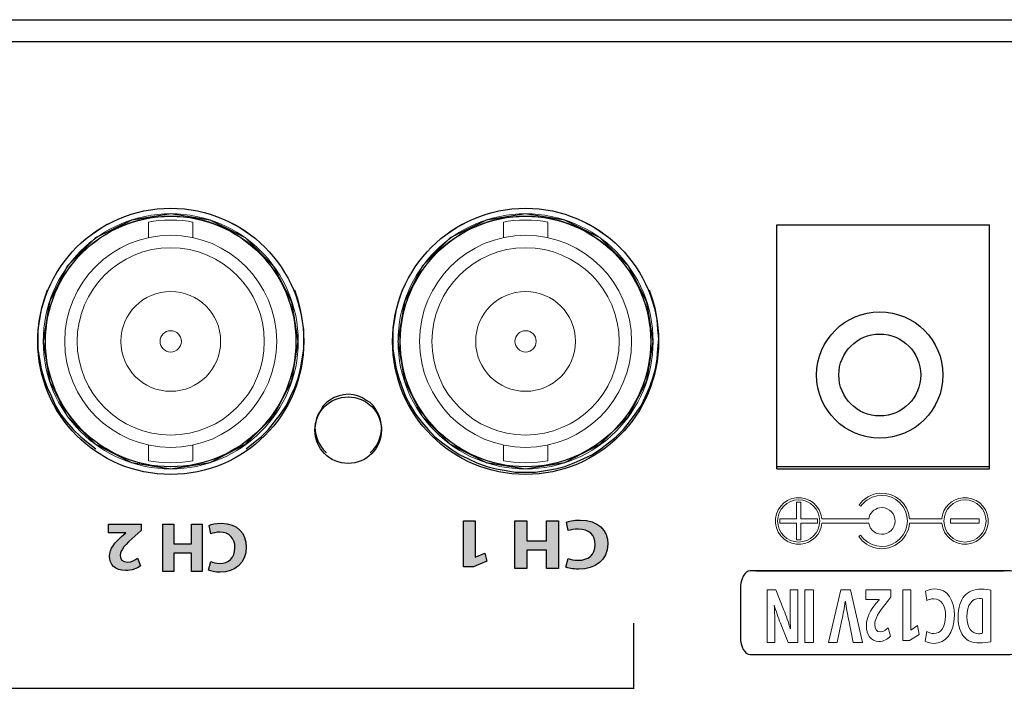
# Model space of a CAD drawing. Units: inches. Extents: x 2313 to 2695, y 178 to 856.
# Drawn here: x 2510 to 2554, y 826 to 856 of the extents above; entities that cross this region are included whole.
import ezdxf

# ---------------------------------------------------------------- set-up
doc = ezdxf.new("R2010")
doc.units = ezdxf.units.IN
doc.header["$MEASUREMENT"] = 0
doc.layers.add('레이어 1', color=7, linetype='Continuous')

# ---------------------------------------------------------------- blocks, each defined once
blk = doc.blocks.new('block 467')
at = {"layer": '레이어 1', "lineweight": 0}
for points in [[(171.848, 206.009), (171.843, 206.009), (171.537, 205.8), (171.475, 206.202), (171.9, 206.485), (172.211, 206.485), (172.211, 204.193), (171.848, 204.193), (171.848, 206.009)], [(176.617, 206.569), (176.617, 204.193), (176.239, 204.193), (176.239, 206.569), (176.617, 206.569)]]:
    blk.add_lwpolyline(points, dxfattribs=at)
for points, knots in [([(168.24, 206.537), (168.378, 206.569), (168.559, 206.587), (168.749, 206.587), (169.065, 206.587), (169.27, 206.506), (169.431, 206.333), (169.604, 206.149), (169.713, 205.857), (169.713, 205.437), (169.713, 204.983), (169.596, 204.668), (169.436, 204.475), (169.261, 204.267), (168.994, 204.168), (168.668, 204.168), (168.472, 204.168), (168.334, 204.185), (168.24, 204.203), (168.24, 204.203), (168.24, 206.537), (168.24, 206.537)], [0, 0, 0, 0, 1, 1, 1, 2, 2, 2, 3, 3, 3, 4, 4, 4, 5, 5, 5, 6, 6, 6, 7, 7, 7, 7]), ([(171.182, 204.26), (171.113, 204.21), (170.957, 204.154), (170.754, 204.154), (170.179, 204.154), (169.882, 204.668), (169.882, 205.346), (169.882, 206.157), (170.287, 206.608), (170.792, 206.608), (170.987, 206.608), (171.135, 206.552), (171.202, 206.502), (171.202, 206.502), (171.125, 206.075), (171.125, 206.075), (171.048, 206.121), (170.942, 206.164), (170.809, 206.164), (170.51, 206.164), (170.278, 205.906), (170.278, 205.377), (170.278, 204.901), (170.475, 204.602), (170.811, 204.602), (170.925, 204.602), (171.051, 204.637), (171.125, 204.679), (171.125, 204.679), (171.182, 204.26), (171.182, 204.26)], [0, 0, 0, 0, 1, 1, 1, 2, 2, 2, 3, 3, 3, 4, 4, 4, 5, 5, 5, 6, 6, 6, 7, 7, 7, 8, 8, 8, 9, 9, 9, 10, 10, 10, 10]), ([(172.739, 204.193), (172.739, 204.193), (172.739, 204.517), (172.739, 204.517), (172.739, 204.517), (172.947, 204.785), (172.947, 204.785), (173.298, 205.233), (173.468, 205.49), (173.473, 205.758), (173.473, 205.945), (173.394, 206.093), (173.209, 206.093), (173.071, 206.093), (172.949, 205.994), (172.865, 205.902), (172.865, 205.902), (172.759, 206.287), (172.759, 206.287), (172.88, 206.418), (173.068, 206.523), (173.285, 206.523), (173.649, 206.523), (173.849, 206.22), (173.849, 205.804), (173.849, 205.419), (173.654, 205.113), (173.421, 204.817), (173.421, 204.817), (173.273, 204.641), (173.273, 204.641), (173.273, 204.641), (173.273, 204.633), (173.273, 204.633), (173.273, 204.633), (173.878, 204.633), (173.878, 204.633), (173.878, 204.633), (173.878, 204.193), (173.878, 204.193), (173.878, 204.193), (172.739, 204.193), (172.739, 204.193)], [0, 0, 0, 0, 1, 1, 1, 2, 2, 2, 3, 3, 3, 4, 4, 4, 5, 5, 5, 6, 6, 6, 7, 7, 7, 8, 8, 8, 9, 9, 9, 10, 10, 10, 11, 11, 11, 12, 12, 12, 13, 13, 13, 14, 14, 14, 14]), ([(174.562, 204.193), (174.562, 204.193), (174.028, 206.569), (174.028, 206.569), (174.028, 206.569), (174.441, 206.569), (174.441, 206.569), (174.441, 206.569), (174.644, 205.564), (174.644, 205.564), (174.7, 205.282), (174.752, 205.011), (174.792, 204.715), (174.792, 204.715), (174.799, 204.715), (174.799, 204.715), (174.841, 205), (174.893, 205.282), (174.95, 205.554), (174.95, 205.554), (175.162, 206.569), (175.162, 206.569), (175.162, 206.569), (175.563, 206.569), (175.563, 206.569), (175.563, 206.569), (175.002, 204.193), (175.002, 204.193), (175.002, 204.193), (174.562, 204.193), (174.562, 204.193)], [0, 0, 0, 0, 1, 1, 1, 2, 2, 2, 3, 3, 3, 4, 4, 4, 5, 5, 5, 6, 6, 6, 7, 7, 7, 8, 8, 8, 9, 9, 9, 10, 10, 10, 10]), ([(176.942, 204.193), (176.942, 204.193), (176.942, 206.569), (176.942, 206.569), (176.942, 206.569), (177.382, 206.569), (177.382, 206.569), (177.382, 206.569), (177.728, 205.698), (177.728, 205.698), (177.827, 205.448), (177.926, 205.152), (178, 204.884), (178, 204.884), (178.007, 204.884), (178.007, 204.884), (177.982, 205.198), (177.975, 205.518), (177.975, 205.878), (177.975, 205.878), (177.975, 206.569), (177.975, 206.569), (177.975, 206.569), (178.321, 206.569), (178.321, 206.569), (178.321, 206.569), (178.321, 204.193), (178.321, 204.193), (178.321, 204.193), (177.926, 204.193), (177.926, 204.193), (177.926, 204.193), (177.57, 205.109), (177.57, 205.109), (177.471, 205.363), (177.362, 205.67), (177.281, 205.949), (177.281, 205.949), (177.273, 205.945), (177.273, 205.945), (177.283, 205.631), (177.288, 205.296), (177.288, 204.908), (177.288, 204.908), (177.288, 204.193), (177.288, 204.193), (177.288, 204.193), (176.942, 204.193), (176.942, 204.193)], [0, 0, 0, 0, 1, 1, 1, 2, 2, 2, 3, 3, 3, 4, 4, 4, 5, 5, 5, 6, 6, 6, 7, 7, 7, 8, 8, 8, 9, 9, 9, 10, 10, 10, 11, 11, 11, 12, 12, 12, 13, 13, 13, 14, 14, 14, 15, 15, 15, 16, 16, 16, 16]), ([(168.618, 204.598), (168.65, 204.587), (168.702, 204.587), (168.749, 204.587), (169.09, 204.584), (169.312, 204.852), (169.312, 205.419), (169.315, 205.913), (169.112, 206.174), (168.789, 206.174), (168.705, 206.174), (168.65, 206.164), (168.618, 206.153), (168.618, 206.153), (168.618, 204.598), (168.618, 204.598)], [0, 0, 0, 0, 1, 1, 1, 2, 2, 2, 3, 3, 3, 4, 4, 4, 5, 5, 5, 5])]:
    blk.add_open_spline(points, degree=3, knots=knots, dxfattribs=at)
blk = doc.blocks.new('block 469')
at = {"layer": '레이어 1', "color": 7, "lineweight": 5, "true_color": 0xffffff}
blk.add_open_spline([(169.401, 202.04), (169.401, 202.04), (169.401, 202.04), (169.401, 202.04), (169.926, 202.04), (170.351, 201.614), (170.351, 201.09), (170.351, 200.565), (169.926, 200.14), (169.401, 200.14), (168.876, 200.14), (168.451, 200.565), (168.451, 201.09), (168.451, 201.614), (168.876, 202.04), (169.401, 202.04), (169.401, 202.04), (169.401, 202.04), (169.401, 202.04)], degree=3, knots=[0, 0, 0, 0, 1, 1, 1, 2, 2, 2, 3, 3, 3, 4, 4, 4, 5, 5, 5, 6, 6, 6, 6], dxfattribs=at)
blk = doc.blocks.new('block 470')
at = {"layer": '레이어 1', "color": 7, "lineweight": 5, "true_color": 0xffffff}
blk.add_lwpolyline([(174.192, 201.784), (174.108, 201.728)], dxfattribs=at)
blk = doc.blocks.new('block 471')
at = {"layer": '레이어 1', "color": 7, "lineweight": 5, "true_color": 0xffffff}
blk.add_open_spline([(174.108, 201.728), (173.756, 202.257), (173.042, 202.399), (172.513, 202.046), (171.985, 201.694), (171.842, 200.979), (172.195, 200.451), (172.548, 199.922), (173.262, 199.78), (173.791, 200.133), (173.889, 200.192), (174.032, 200.332), (174.093, 200.429)], degree=3, knots=[0, 0, 0, 0, 1, 1, 1, 2, 2, 2, 3, 3, 3, 4, 4, 4, 4], dxfattribs=at)
blk = doc.blocks.new('block 472')
at = {"layer": '레이어 1', "color": 7, "lineweight": 5, "true_color": 0xffffff}
blk.add_lwpolyline([(174.175, 200.371), (174.093, 200.429)], dxfattribs=at)
blk = doc.blocks.new('block 473')
at = {"layer": '레이어 1', "color": 7, "lineweight": 5, "true_color": 0xffffff}
blk.add_open_spline([(171.906, 200.989), (171.961, 200.301), (172.564, 199.788), (173.252, 199.843), (173.584, 199.851), (174, 200.089), (174.175, 200.371)], degree=3, knots=[0, 0, 0, 0, 1, 1, 1, 2, 2, 2, 2], dxfattribs=at)
blk = doc.blocks.new('block 474')
at = {"layer": '레이어 1', "color": 7, "lineweight": 9, "true_color": 0xffffff}
blk.add_lwpolyline([(170.446, 200.989), (171.906, 200.989)], dxfattribs=at)
blk = doc.blocks.new('block 475')
at = {"layer": '레이어 1', "color": 7, "lineweight": 5, "true_color": 0xffffff}
blk.add_open_spline([(170.446, 201.19), (170.391, 201.767), (169.878, 202.19), (169.301, 202.135), (168.724, 202.08), (168.3, 201.567), (168.356, 200.989), (168.411, 200.412), (168.923, 199.989), (169.501, 200.044), (169.99, 200.08), (170.41, 200.501), (170.446, 200.989)], degree=3, knots=[0, 0, 0, 0, 1, 1, 1, 2, 2, 2, 3, 3, 3, 4, 4, 4, 4], dxfattribs=at)
blk = doc.blocks.new('block 476')
at = {"layer": '레이어 1', "color": 7, "lineweight": 9, "true_color": 0xffffff}
blk.add_lwpolyline([(170.446, 201.19), (171.906, 201.19)], dxfattribs=at)
blk = doc.blocks.new('block 477')
at = {"layer": '레이어 1', "color": 7, "lineweight": 5, "true_color": 0xffffff}
blk.add_open_spline([(174.192, 201.784), (173.808, 202.358), (173.032, 202.513), (172.457, 202.129), (172.162, 201.955), (171.914, 201.533), (171.906, 201.19)], degree=3, knots=[0, 0, 0, 0, 1, 1, 1, 2, 2, 2, 2], dxfattribs=at)
blk = doc.blocks.new('block 478')
at = {"layer": '레이어 1', "color": 7, "lineweight": 5, "true_color": 0xffffff}
blk.add_lwpolyline([(168.762, 200.989), (168.762, 201.19)], dxfattribs=at)
blk = doc.blocks.new('block 479')
at = {"layer": '레이어 1', "color": 7, "lineweight": 9, "true_color": 0xffffff}
blk.add_lwpolyline([(168.762, 201.19), (170.06, 201.19)], dxfattribs=at)
blk = doc.blocks.new('block 480')
at = {"layer": '레이어 1', "color": 7, "lineweight": 5, "true_color": 0xffffff}
blk.add_lwpolyline([(170.06, 200.989), (170.06, 201.19)], dxfattribs=at)
blk = doc.blocks.new('block 481')
at = {"layer": '레이어 1', "color": 7, "lineweight": 9, "true_color": 0xffffff}
blk.add_lwpolyline([(168.762, 200.989), (170.06, 200.989)], dxfattribs=at)
blk = doc.blocks.new('block 482')
at = {"layer": '레이어 1', "color": 7, "lineweight": 5, "true_color": 0xffffff}
blk.add_open_spline([(176.902, 202.04), (176.902, 202.04), (176.902, 202.04), (176.902, 202.04), (177.427, 202.04), (177.852, 201.614), (177.852, 201.09), (177.852, 200.565), (177.427, 200.14), (176.902, 200.14), (176.378, 200.14), (175.952, 200.565), (175.952, 201.09), (175.952, 201.614), (176.378, 202.04), (176.902, 202.04), (176.902, 202.04), (176.902, 202.04), (176.902, 202.04)], degree=3, knots=[0, 0, 0, 0, 1, 1, 1, 2, 2, 2, 3, 3, 3, 4, 4, 4, 5, 5, 5, 6, 6, 6, 6], dxfattribs=at)
blk = doc.blocks.new('block 483')
at = {"layer": '레이어 1', "color": 7, "lineweight": 9, "true_color": 0xffffff}
blk.add_lwpolyline([(173.743, 201.19), (175.857, 201.19)], dxfattribs=at)
blk = doc.blocks.new('block 484')
at = {"layer": '레이어 1', "color": 7, "lineweight": 5, "true_color": 0xffffff}
blk.add_open_spline([(175.857, 200.989), (175.912, 200.412), (176.425, 199.989), (177.002, 200.044), (177.58, 200.1), (178.003, 200.612), (177.948, 201.19), (177.892, 201.767), (177.38, 202.19), (176.802, 202.135), (176.313, 202.099), (175.893, 201.678), (175.857, 201.19)], degree=3, knots=[0, 0, 0, 0, 1, 1, 1, 2, 2, 2, 3, 3, 3, 4, 4, 4, 4], dxfattribs=at)
blk = doc.blocks.new('block 485')
at = {"layer": '레이어 1', "color": 7, "lineweight": 9, "true_color": 0xffffff}
blk.add_lwpolyline([(173.743, 200.989), (175.857, 200.989)], dxfattribs=at)
blk = doc.blocks.new('block 486')
at = {"layer": '레이어 1', "color": 7, "lineweight": 5, "true_color": 0xffffff}
blk.add_open_spline([(173.743, 201.19), (173.688, 201.517), (173.379, 201.737), (173.051, 201.681), (172.725, 201.626), (172.505, 201.316), (172.56, 200.989), (172.615, 200.663), (172.925, 200.443), (173.252, 200.498), (173.493, 200.53), (173.711, 200.748), (173.743, 200.989)], degree=3, knots=[0, 0, 0, 0, 1, 1, 1, 2, 2, 2, 3, 3, 3, 4, 4, 4, 4], dxfattribs=at)
blk = doc.blocks.new('block 487')
at = {"layer": '레이어 1', "color": 7, "lineweight": 9, "true_color": 0xffffff}
blk.add_lwpolyline([(177.002, 200.989), (177.002, 200.239)], dxfattribs=at)
blk = doc.blocks.new('block 488')
at = {"layer": '레이어 1', "color": 7, "lineweight": 5, "true_color": 0xffffff}
blk.add_lwpolyline([(177.002, 200.239), (176.802, 200.239)], dxfattribs=at)
blk = doc.blocks.new('block 489')
at = {"layer": '레이어 1', "color": 7, "lineweight": 9, "true_color": 0xffffff}
blk.add_lwpolyline([(176.802, 200.989), (176.802, 200.239)], dxfattribs=at)
blk = doc.blocks.new('block 490')
at = {"layer": '레이어 1', "color": 7, "lineweight": 9, "true_color": 0xffffff}
blk.add_lwpolyline([(176.052, 200.989), (176.802, 200.989)], dxfattribs=at)
blk = doc.blocks.new('block 491')
at = {"layer": '레이어 1', "color": 7, "lineweight": 5, "true_color": 0xffffff}
blk.add_lwpolyline([(176.052, 200.989), (176.052, 201.19)], dxfattribs=at)
blk = doc.blocks.new('block 492')
at = {"layer": '레이어 1', "color": 7, "lineweight": 9, "true_color": 0xffffff}
blk.add_lwpolyline([(176.052, 201.19), (176.802, 201.19)], dxfattribs=at)
blk = doc.blocks.new('block 493')
at = {"layer": '레이어 1', "color": 7, "lineweight": 9, "true_color": 0xffffff}
blk.add_lwpolyline([(176.802, 201.94), (176.802, 201.19)], dxfattribs=at)
blk = doc.blocks.new('block 494')
at = {"layer": '레이어 1', "color": 7, "lineweight": 5, "true_color": 0xffffff}
blk.add_lwpolyline([(177.002, 201.94), (176.802, 201.94)], dxfattribs=at)
blk = doc.blocks.new('block 495')
at = {"layer": '레이어 1', "color": 7, "lineweight": 9, "true_color": 0xffffff}
blk.add_lwpolyline([(177.002, 201.94), (177.002, 201.19)], dxfattribs=at)
blk = doc.blocks.new('block 496')
at = {"layer": '레이어 1', "color": 7, "lineweight": 9, "true_color": 0xffffff}
blk.add_lwpolyline([(177.002, 201.19), (177.753, 201.19)], dxfattribs=at)
blk = doc.blocks.new('block 497')
at = {"layer": '레이어 1', "color": 7, "lineweight": 5, "true_color": 0xffffff}
blk.add_lwpolyline([(177.753, 200.989), (177.753, 201.19)], dxfattribs=at)
blk = doc.blocks.new('block 498')
at = {"layer": '레이어 1', "color": 7, "lineweight": 9, "true_color": 0xffffff}
blk.add_lwpolyline([(177.002, 200.989), (177.753, 200.989)], dxfattribs=at)
blk = doc.blocks.new('block 57986')
at = {"layer": '레이어 1', "color": 7, "lineweight": 5, "true_color": 0xffffff}
blk.add_open_spline([(197.412, 431.021), (197.412, 434.141), (194.883, 436.671), (191.762, 436.671), (188.641, 436.671), (186.112, 434.141), (186.112, 431.021), (186.112, 427.9), (188.641, 425.37), (191.762, 425.37), (194.883, 425.37), (197.412, 427.9), (197.412, 431.021), (197.412, 431.021), (197.412, 431.021), (197.412, 431.021), (197.412, 431.021), (197.412, 431.021), (197.412, 431.021)], degree=3, knots=[0, 0, 0, 0, 1, 1, 1, 2, 2, 2, 3, 3, 3, 4, 4, 4, 5, 5, 5, 6, 6, 6, 6], dxfattribs=at)
blk = doc.blocks.new('block 57989')
at = {"layer": '레이어 1', "color": 7, "lineweight": 5, "true_color": 0xffffff}
blk.add_open_spline([(197.412, 431.021), (197.412, 434.141), (194.883, 436.671), (191.762, 436.671), (188.641, 436.671), (186.112, 434.141), (186.112, 431.021), (186.112, 427.9), (188.641, 425.37), (191.762, 425.37), (194.883, 425.37), (197.412, 427.9), (197.412, 431.021), (197.412, 431.021), (197.412, 431.021), (197.412, 431.021), (197.412, 431.021), (197.412, 431.021), (197.412, 431.021)], degree=3, knots=[0, 0, 0, 0, 1, 1, 1, 2, 2, 2, 3, 3, 3, 4, 4, 4, 5, 5, 5, 6, 6, 6, 6], dxfattribs=at)
blk = doc.blocks.new('block 57990')
at = {"layer": '레이어 1', "color": 7, "lineweight": 5, "true_color": 0xffffff}
blk.add_open_spline([(197.762, 431.021), (197.762, 434.334), (195.076, 437.021), (191.762, 437.021), (188.448, 437.021), (185.762, 434.334), (185.762, 431.021), (185.762, 427.707), (188.448, 425.02), (191.762, 425.02), (195.076, 425.02), (197.762, 427.707), (197.762, 431.021), (197.762, 431.021), (197.762, 431.021), (197.762, 431.021), (197.762, 431.021), (197.762, 431.021), (197.762, 431.021)], degree=3, knots=[0, 0, 0, 0, 1, 1, 1, 2, 2, 2, 3, 3, 3, 4, 4, 4, 5, 5, 5, 6, 6, 6, 6], dxfattribs=at)
blk = doc.blocks.new('block 57991')
at = {"layer": '레이어 1', "color": 7, "lineweight": 5, "true_color": 0xffffff}
blk.add_lwpolyline([(190.762, 426.346), (190.762, 425.643)], dxfattribs=at)
blk = doc.blocks.new('block 57992')
at = {"layer": '레이어 1', "color": 7, "lineweight": 5, "true_color": 0xffffff}
blk.add_lwpolyline([(192.762, 425.643), (192.762, 426.346)], dxfattribs=at)
blk = doc.blocks.new('block 57993')
at = {"layer": '레이어 1', "color": 7, "lineweight": 5, "true_color": 0xffffff}
blk.add_lwpolyline([(192.762, 435.695), (192.762, 436.399)], dxfattribs=at)
blk = doc.blocks.new('block 57994')
at = {"layer": '레이어 1', "color": 7, "lineweight": 5, "true_color": 0xffffff}
blk.add_lwpolyline([(190.762, 436.399), (190.762, 435.695)], dxfattribs=at)
blk = doc.blocks.new('block 57995')
at = {"layer": '레이어 1', "color": 7, "lineweight": 5, "true_color": 0xffffff}
blk.add_open_spline([(186.982, 431.021), (186.982, 431.021), (186.982, 431.021), (186.982, 431.021), (186.982, 433.661), (189.122, 435.801), (191.762, 435.801), (194.402, 435.801), (196.542, 433.661), (196.542, 431.021), (196.542, 428.381), (194.402, 426.241), (191.762, 426.241), (189.122, 426.241), (186.982, 428.381), (186.982, 431.021), (186.982, 431.021), (186.982, 431.021), (186.982, 431.021)], degree=3, knots=[0, 0, 0, 0, 1, 1, 1, 2, 2, 2, 3, 3, 3, 4, 4, 4, 5, 5, 5, 6, 6, 6, 6], dxfattribs=at)
blk = doc.blocks.new('block 57996')
at = {"layer": '레이어 1', "color": 7, "lineweight": 5, "true_color": 0xffffff}
blk.add_open_spline([(187.542, 431.021), (187.542, 431.021), (187.542, 431.021), (187.542, 431.021), (187.542, 433.351), (189.431, 435.241), (191.762, 435.241), (194.093, 435.241), (195.982, 433.351), (195.982, 431.021), (195.982, 428.69), (194.093, 426.8), (191.762, 426.8), (189.431, 426.8), (187.542, 428.69), (187.542, 431.021), (187.542, 431.021), (187.542, 431.021), (187.542, 431.021)], degree=3, knots=[0, 0, 0, 0, 1, 1, 1, 2, 2, 2, 3, 3, 3, 4, 4, 4, 5, 5, 5, 6, 6, 6, 6], dxfattribs=at)
blk = doc.blocks.new('block 57997')
at = {"layer": '레이어 1', "color": 7, "lineweight": 5, "true_color": 0xffffff}
blk.add_open_spline([(190.762, 425.643), (191.289, 425.52), (192.236, 425.52), (192.762, 425.643)], degree=3, dxfattribs=at)
blk = doc.blocks.new('block 57998')
at = {"layer": '레이어 1', "color": 7, "lineweight": 5, "true_color": 0xffffff}
blk.add_open_spline([(192.762, 436.399), (192.236, 436.521), (191.289, 436.521), (190.762, 436.399)], degree=3, dxfattribs=at)
blk = doc.blocks.new('block 57999')
at = {"layer": '레이어 1', "color": 7, "lineweight": 5, "true_color": 0xffffff}
blk.add_open_spline([(189.512, 431.021), (189.512, 431.021), (189.512, 431.021), (189.512, 431.021), (189.512, 432.263), (190.519, 433.271), (191.762, 433.271), (193.005, 433.271), (194.012, 432.263), (194.012, 431.021), (194.012, 429.778), (193.005, 428.771), (191.762, 428.771), (190.519, 428.771), (189.512, 429.778), (189.512, 431.021), (189.512, 431.021), (189.512, 431.021), (189.512, 431.021)], degree=3, knots=[0, 0, 0, 0, 1, 1, 1, 2, 2, 2, 3, 3, 3, 4, 4, 4, 5, 5, 5, 6, 6, 6, 6], dxfattribs=at)
blk = doc.blocks.new('block 58000')
at = {"layer": '레이어 1', "color": 7, "lineweight": 5, "true_color": 0xffffff}
blk.add_open_spline([(191.282, 431.021), (191.282, 431.021), (191.282, 431.021), (191.282, 431.021), (191.282, 431.286), (191.497, 431.501), (191.762, 431.501), (192.027, 431.501), (192.242, 431.286), (192.242, 431.021), (192.242, 430.756), (192.027, 430.541), (191.762, 430.541), (191.497, 430.541), (191.282, 430.756), (191.282, 431.021), (191.282, 431.021), (191.282, 431.021), (191.282, 431.021)], degree=3, knots=[0, 0, 0, 0, 1, 1, 1, 2, 2, 2, 3, 3, 3, 4, 4, 4, 5, 5, 5, 6, 6, 6, 6], dxfattribs=at)
blk = doc.blocks.new('block 58001')
at = {"layer": '레이어 1', "color": 7, "lineweight": 5, "true_color": 0xffffff}
blk.add_open_spline([(197.512, 431.021), (197.512, 434.196), (194.938, 436.771), (191.762, 436.771), (188.586, 436.771), (186.012, 434.196), (186.012, 431.021), (186.012, 427.845), (188.586, 425.27), (191.762, 425.27), (194.938, 425.27), (197.512, 427.845), (197.512, 431.021), (197.512, 431.021), (197.512, 431.021), (197.512, 431.021), (197.512, 431.021), (197.512, 431.021), (197.512, 431.021)], degree=3, knots=[0, 0, 0, 0, 1, 1, 1, 2, 2, 2, 3, 3, 3, 4, 4, 4, 5, 5, 5, 6, 6, 6, 6], dxfattribs=at)
blk = doc.blocks.new('block 58002')
at = {"layer": '레이어 1', "color": 7, "lineweight": 5, "true_color": 0xffffff}
blk.add_open_spline([(197.762, 431.021), (197.762, 434.334), (195.076, 437.021), (191.762, 437.021), (188.448, 437.021), (185.762, 434.334), (185.762, 431.021), (185.762, 427.707), (188.448, 425.02), (191.762, 425.02), (195.076, 425.02), (197.762, 427.707), (197.762, 431.021), (197.762, 431.021), (197.762, 431.021), (197.762, 431.021), (197.762, 431.021), (197.762, 431.021), (197.762, 431.021)], degree=3, knots=[0, 0, 0, 0, 1, 1, 1, 2, 2, 2, 3, 3, 3, 4, 4, 4, 5, 5, 5, 6, 6, 6, 6], dxfattribs=at)

msp = doc.modelspace()

# ---------------------------------------------------------------- hatches: boundary and pattern name
h = msp.add_hatch(color=256)
h.dxf.hatch_style = 2
h.paths.add_polyline_path([(2530.5418, 831.79862), (2530.54886, 831.79862), (2530.98932, 831.98603), (2531.0782, 831.62395), (2530.46704, 831.37005), (2530.01952, 831.37005), (2530.01952, 833.43435), (2530.5418, 833.43435)])
h = msp.add_hatch(color=256)
h.dxf.hatch_style = 2
h.paths.add_polyline_path([(2533.76572, 831.29357), (2533.76572, 832.11626), (2532.87396, 832.11626), (2532.87396, 831.29357), (2532.33394, 831.29357), (2532.33394, 833.43435), (2532.87396, 833.43435), (2532.87396, 832.53863), (2533.76572, 832.53863), (2533.76572, 833.43435), (2534.30936, 833.43435), (2534.30936, 831.29357)])
h = msp.add_hatch(color=256)
h.dxf.hatch_style = 2
edge = h.paths.add_edge_path()
edge.add_spline(control_points=[(2534.66334, 833.37372), (2534.76291, 833.4185), (2534.98666, 833.46915), (2535.27812, 833.46915), (2536.10581, 833.46915), (2536.53214, 833.00544), (2536.53214, 832.39565), (2536.53214, 831.66495), (2535.94957, 831.25843), (2535.22472, 831.25843), (2534.94412, 831.25843), (2534.73087, 831.30942), (2534.63492, 831.35386), (2534.63492, 831.35386), (2534.74516, 831.73799), (2534.74516, 831.73799), (2534.85523, 831.69699), (2535.00802, 831.65875), (2535.19992, 831.65875), (2535.62969, 831.65875), (2535.96369, 831.8906), (2535.96369, 832.36706), (2535.96369, 832.79563), (2535.67947, 833.06573), (2535.1963, 833.06573), (2535.03283, 833.06573), (2534.85162, 833.03403), (2534.74516, 832.99614), (2534.74516, 832.99614), (2534.66334, 833.37372), (2534.66334, 833.37372)], knot_values=[0, 0, 0, 0, 1, 1, 1, 2, 2, 2, 3, 3, 3, 4, 4, 4, 5, 5, 5, 6, 6, 6, 7, 7, 7, 8, 8, 8, 9, 9, 9, 10, 10, 10, 10], degree=3, periodic=0)
h = msp.add_hatch(color=256)
h.dxf.hatch_style = 2
edge = h.paths.add_edge_path()
edge.add_spline(control_points=[(2515.48448, 833.29241), (2515.48448, 833.29241), (2515.48448, 833.00027), (2515.48448, 833.00027), (2515.48448, 833.00027), (2515.21766, 832.75911), (2515.21766, 832.75911), (2514.7667, 832.35604), (2514.54759, 832.12384), (2514.54122, 831.88268), (2514.54122, 831.71456), (2514.64285, 831.58089), (2514.88107, 831.58089), (2515.05884, 831.58089), (2515.21439, 831.66977), (2515.32239, 831.75245), (2515.32239, 831.75245), (2515.45899, 831.40588), (2515.45899, 831.40588), (2515.30344, 831.28874), (2515.06194, 831.19366), (2514.78254, 831.19366), (2514.31573, 831.19366), (2514.05839, 831.46651), (2514.05839, 831.84134), (2514.05839, 832.18723), (2514.30936, 832.46352), (2514.60788, 832.73086), (2514.60788, 832.73086), (2514.79839, 832.88934), (2514.79839, 832.88934), (2514.79839, 832.88934), (2514.79839, 832.89554), (2514.79839, 832.89554), (2514.79839, 832.89554), (2514.02032, 832.89554), (2514.02032, 832.89554), (2514.02032, 832.89554), (2514.02032, 833.29241), (2514.02032, 833.29241), (2514.02032, 833.29241), (2515.48448, 833.29241), (2515.48448, 833.29241)], knot_values=[0, 0, 0, 0, 1, 1, 1, 2, 2, 2, 3, 3, 3, 4, 4, 4, 5, 5, 5, 6, 6, 6, 7, 7, 7, 8, 8, 8, 9, 9, 9, 10, 10, 10, 11, 11, 11, 12, 12, 12, 13, 13, 13, 14, 14, 14, 14], degree=3, periodic=0)
h = msp.add_hatch(color=256)
h.dxf.hatch_style = 2
h.paths.add_polyline_path([(2517.75119, 831.15232), (2517.75119, 831.97432), (2516.95399, 831.97432), (2516.95399, 831.15232), (2516.47133, 831.15232), (2516.47133, 833.29241), (2516.95399, 833.29241), (2516.95399, 832.39738), (2517.75119, 832.39738), (2517.75119, 833.29241), (2518.23712, 833.29241), (2518.23712, 831.15232)])
h = msp.add_hatch(color=256)
h.dxf.hatch_style = 2
edge = h.paths.add_edge_path()
edge.add_spline(control_points=[(2518.55424, 833.23247), (2518.64312, 833.27657), (2518.84311, 833.32755), (2519.10356, 833.32755), (2519.84357, 833.32755), (2520.22477, 832.86384), (2520.22477, 832.25406), (2520.22477, 831.5237), (2519.70387, 831.11718), (2519.05602, 831.11718), (2518.80504, 831.11718), (2518.61453, 831.16817), (2518.52874, 831.21226), (2518.52874, 831.21226), (2518.62727, 831.59674), (2518.62727, 831.59674), (2518.72563, 831.5554), (2518.86223, 831.5175), (2519.0338, 831.5175), (2519.4181, 831.5175), (2519.71661, 831.74901), (2519.71661, 832.22581), (2519.71661, 832.65438), (2519.46254, 832.92448), (2519.03052, 832.92448), (2518.88445, 832.92448), (2518.72253, 832.89209), (2518.62727, 832.8542), (2518.62727, 832.8542), (2518.55424, 833.23247), (2518.55424, 833.23247)], knot_values=[0, 0, 0, 0, 1, 1, 1, 2, 2, 2, 3, 3, 3, 4, 4, 4, 5, 5, 5, 6, 6, 6, 7, 7, 7, 8, 8, 8, 9, 9, 9, 10, 10, 10, 10], degree=3, periodic=0)

# ---------------------------------------------------------------- linework, layer by layer
for p, q in [((2315.42193, 856.02617), (2659.42193, 856.02617)), ((2659.42193, 855.02617), (2315.42193, 855.02617)), ((2544.14679, 846.77617), (2553.747, 846.77617)), ((2544.14679, 835.77617), (2544.14679, 846.77617)), ((2553.747, 835.77617), (2553.747, 846.77617)), ((2511.25029, 843.84061), (2511.0987, 843.38655)), ((2522.56175, 843.38655), (2522.41016, 843.84061)), ((2527.25277, 843.84061), (2527.10118, 843.38655)), ((2538.56423, 843.38655), (2538.41264, 843.84061)), ((2511.0987, 843.38655), (2510.98484, 842.97038)), ((2522.67492, 842.97038), (2522.56175, 843.38655)), ((2527.10118, 843.38655), (2526.98732, 842.97038)), ((2538.6774, 842.97038), (2538.56423, 843.38655)), ((2510.98484, 842.97038), (2510.90939, 842.51632)), ((2522.75106, 842.51632), (2522.67492, 842.97038)), ((2526.98732, 842.97038), (2526.91187, 842.51632)), ((2538.75353, 842.51632), (2538.6774, 842.97038)), ((2510.90939, 842.51632), (2510.83326, 842.06157)), ((2522.8265, 842.06157), (2522.75106, 842.51632)), ((2526.91187, 842.51632), (2526.83642, 842.06157)), ((2538.79126, 842.06157), (2538.75353, 842.51632)), ((2510.83326, 842.06157), (2510.83326, 841.64609)), ((2522.8265, 841.64609), (2522.8265, 842.06157)), ((2526.83642, 842.06157), (2526.83642, 841.64609)), ((2538.82898, 841.64609), (2538.79126, 842.06157)), ((2510.83326, 841.64609), (2510.83326, 841.19237)), ((2510.83326, 841.64609), (2510.83326, 841.64609)), ((2522.8265, 841.19237), (2522.8265, 841.64609)), ((2526.83642, 841.64609), (2526.83642, 841.19237)), ((2526.83642, 841.64609), (2526.83642, 841.64609)), ((2538.79126, 841.19237), (2538.82898, 841.64609)), ((2510.83326, 841.19237), (2510.90939, 840.73761)), ((2522.75106, 840.73761), (2522.8265, 841.19237)), ((2526.83642, 841.19237), (2526.91187, 840.73761)), ((2538.75353, 840.73761), (2538.79126, 841.19237)), ((2510.90939, 840.73761), (2510.98484, 840.28355)), ((2522.67492, 840.28355), (2522.75106, 840.73761)), ((2526.91187, 840.73761), (2526.98732, 840.28355)), ((2538.6774, 840.28355), (2538.75353, 840.73761)), ((2510.98484, 840.28355), (2511.0987, 839.86738)), ((2522.56175, 839.86738), (2522.67492, 840.28355)), ((2526.98732, 840.28355), (2527.10118, 839.86738)), ((2538.56423, 839.86738), (2538.6774, 840.28355)), ((2511.0987, 839.86738), (2511.25029, 839.45018)), ((2522.41016, 839.45018), (2522.56175, 839.86738)), ((2527.10118, 839.86738), (2527.25277, 839.45018)), ((2538.41264, 839.45018), (2538.56423, 839.86738)), ((2511.25029, 839.45018), (2511.43959, 839.0347)), ((2522.22086, 839.0347), (2522.41016, 839.45018)), ((2524.83155, 839.14805), (2524.60452, 839.11015)), ((2525.05841, 839.11015), (2524.83155, 839.14805)), ((2527.25277, 839.45018), (2527.40435, 839.0347)), ((2538.22333, 839.0347), (2538.41264, 839.45018)), ((2511.43959, 839.0347), (2511.62804, 838.61785)), ((2522.03172, 838.61785), (2522.22086, 839.0347)), ((2523.84815, 838.77012), (2523.69656, 838.61785)), ((2523.99904, 838.88312), (2523.84815, 838.77012)), ((2524.18818, 838.99646), (2523.99904, 838.88312)), ((2524.41521, 839.0726), (2524.18818, 838.99646)), ((2524.60452, 839.11015), (2524.41521, 839.0726)), ((2525.24772, 839.0726), (2525.05841, 839.11015)), ((2525.43616, 838.99646), (2525.24772, 839.0726)), ((2525.62547, 838.88312), (2525.43616, 838.99646)), ((2525.81478, 838.77012), (2525.62547, 838.88312)), ((2525.96637, 838.61785), (2525.81478, 838.77012)), ((2527.40435, 839.0347), (2527.63052, 838.61785)), ((2538.03403, 838.61785), (2538.22333, 839.0347)), ((2511.62804, 838.61785), (2511.8549, 838.23923)), ((2521.76696, 838.23923), (2522.03172, 838.61785)), ((2523.5827, 838.42837), (2523.4697, 838.23923)), ((2523.69656, 838.61785), (2523.5827, 838.42837)), ((2526.07936, 838.42837), (2525.96637, 838.61785)), ((2526.19323, 838.23923), (2526.07936, 838.42837)), ((2527.63052, 838.61785), (2527.85824, 838.23923)), ((2537.76944, 838.23923), (2538.03403, 838.61785)), ((2511.8549, 838.23923), (2512.11966, 837.8992)), ((2512.11966, 837.8992), (2512.42282, 837.55917)), ((2521.23676, 837.55917), (2521.50238, 837.8992)), ((2521.50238, 837.8992), (2521.76696, 838.23923)), ((2523.35584, 837.82375), (2523.31812, 837.63461)), ((2523.39426, 838.05078), (2523.35584, 837.82375)), ((2523.4697, 838.23923), (2523.39426, 838.05078)), ((2526.26867, 838.05078), (2526.19323, 838.23923)), ((2526.30726, 837.82375), (2526.26867, 838.05078)), ((2526.34395, 837.63461), (2526.30726, 837.82375)), ((2527.85824, 838.23923), (2528.123, 837.8992)), ((2528.123, 837.8992), (2528.4253, 837.55917)), ((2537.2401, 837.55917), (2537.50486, 837.8992)), ((2537.50486, 837.8992), (2537.76944, 838.23923)), ((2512.42282, 837.55917), (2512.76286, 837.21741)), ((2520.89673, 837.21741), (2521.23676, 837.55917)), ((2523.31812, 837.63461), (2523.35584, 837.40689)), ((2523.31812, 837.63461), (2523.31812, 837.63461)), ((2523.35584, 837.40689), (2523.39426, 837.21741)), ((2526.26867, 837.21741), (2526.30726, 837.40689)), ((2526.30726, 837.40689), (2526.34395, 837.63461)), ((2528.4253, 837.55917), (2528.72761, 837.21741)), ((2536.90007, 837.21741), (2537.2401, 837.55917)), ((2512.76286, 837.21741), (2513.10375, 836.95283)), ((2513.10375, 836.95283), (2513.44464, 836.68825)), ((2520.21598, 836.68825), (2520.5567, 836.95283)), ((2520.5567, 836.95283), (2520.89673, 837.21741)), ((2523.39426, 837.21741), (2523.4697, 836.99142)), ((2523.4697, 836.99142), (2523.5827, 836.80193)), ((2526.07936, 836.80193), (2526.19323, 836.99142)), ((2526.19323, 836.99142), (2526.26867, 837.21741)), ((2528.72761, 837.21741), (2529.0685, 836.95283)), ((2529.0685, 836.95283), (2529.44626, 836.68825)), ((2536.21829, 836.68825), (2536.55918, 836.95283)), ((2536.55918, 836.95283), (2536.90007, 837.21741)), ((2523.5827, 836.80193), (2523.69656, 836.65035)), ((2523.69656, 836.65035), (2523.84815, 836.49877)), ((2525.81478, 836.49877), (2525.96637, 836.65035)), ((2525.96637, 836.65035), (2526.07936, 836.80193)), ((2529.44626, 836.68825), (2529.8247, 836.42366)), ((2535.83984, 836.42366), (2536.21829, 836.68825)), ((2529.8247, 836.42366), (2530.24104, 836.23418)), ((2530.24104, 836.23418), (2530.61949, 836.04505)), ((2530.61949, 836.04505), (2531.07355, 835.89346)), ((2534.59186, 835.89346), (2535.0082, 836.04505)), ((2535.0082, 836.04505), (2535.42436, 836.23418)), ((2535.42436, 836.23418), (2535.83984, 836.42366)), ((2531.07355, 835.89346), (2531.48972, 835.78012)), ((2531.48972, 835.78012), (2531.94361, 835.70398)), ((2531.94361, 835.70398), (2532.35995, 835.62785)), ((2532.35995, 835.62785), (2532.81384, 835.62785)), ((2532.81384, 835.62785), (2533.26773, 835.62785)), ((2533.26773, 835.62785), (2533.7218, 835.70398)), ((2533.7218, 835.70398), (2534.17569, 835.78012)), ((2534.17569, 835.78012), (2534.59186, 835.89346)), ((2544.14679, 835.77617), (2553.747, 835.77617)), ((2544.16303, 835.89346), (2553.7342, 835.89346)), ((2530.01952, 831.37005), (2530.01952, 833.43435)), ((2530.01952, 833.43435), (2530.5418, 833.43435)), ((2530.5418, 833.43435), (2530.5418, 831.79862)), ((2532.33394, 831.29357), (2532.33394, 833.43435)), ((2532.33394, 833.43435), (2532.87396, 833.43435)), ((2532.87396, 833.43435), (2532.87396, 832.53863)), ((2533.76572, 832.53863), (2533.76572, 833.43435)), ((2533.76572, 833.43435), (2534.30936, 833.43435)), ((2534.30936, 833.43435), (2534.30936, 831.29357)), ((2516.47133, 831.15232), (2516.47133, 833.29241)), ((2516.47133, 833.29241), (2516.95399, 833.29241)), ((2516.95399, 833.29241), (2516.95399, 832.39738)), ((2517.75119, 832.39738), (2517.75119, 833.29241)), ((2517.75119, 833.29241), (2518.23712, 833.29241)), ((2518.23712, 833.29241), (2518.23712, 831.15232)), ((2532.87396, 832.53863), (2533.76572, 832.53863)), ((2516.95399, 832.39738), (2517.75119, 832.39738)), ((2533.76572, 832.11626), (2532.87396, 832.11626)), ((2532.87396, 832.11626), (2532.87396, 831.29357)), ((2533.76572, 831.29357), (2533.76572, 832.11626)), ((2517.75119, 831.97432), (2516.95399, 831.97432)), ((2516.95399, 831.97432), (2516.95399, 831.15232)), ((2517.75119, 831.15232), (2517.75119, 831.97432)), ((2531.0782, 831.62395), (2530.46704, 831.37005)), ((2530.5418, 831.79862), (2530.54886, 831.79862)), ((2530.54886, 831.79862), (2530.98932, 831.98603)), ((2530.98932, 831.98603), (2531.0782, 831.62395)), ((2530.46704, 831.37005), (2530.01952, 831.37005)), ((2532.87396, 831.29357), (2532.33394, 831.29357)), ((2534.30936, 831.29357), (2533.76572, 831.29357)), ((2554.36999, 831.16817), (2543.20563, 831.16817)), ((2516.95399, 831.15232), (2516.47133, 831.15232)), ((2518.23712, 831.15232), (2517.75119, 831.15232)), ((2537.70588, 825.88821), (2537.70588, 828.82791)), ((2495.0697, 825.89579), (2537.71174, 825.89579))]:
    msp.add_line(p, q)
for points in [[(2511.0689, 841.52643), (2511.36018, 839.75048), (2512.15582, 838.16023), (2513.42827, 836.88795), (2515.04557, 836.06664), (2516.82186, 835.7745), (2518.59816, 836.06664), (2520.18893, 836.88795), (2521.46138, 838.16023), (2522.28355, 839.75048), (2522.57483, 841.52643), (2522.28355, 843.30238), (2521.46138, 844.91882), (2520.18893, 846.19127), (2518.59816, 846.98639), (2516.82186, 847.27785), (2515.04557, 846.98639), (2513.42827, 846.19127), (2512.15582, 844.91882), (2511.36018, 843.30238), (2511.0689, 841.52643), (2511.0689, 841.52643)], [(2527.06886, 841.52643), (2527.36015, 839.75048), (2528.15579, 838.16023), (2529.42824, 836.88795), (2531.04554, 836.06664), (2532.82183, 835.7745), (2534.59812, 836.06664), (2536.1889, 836.88795), (2537.46134, 838.16023), (2538.28352, 839.75048), (2538.5748, 841.52643), (2538.28352, 843.30238), (2537.46134, 844.91882), (2536.1889, 846.19127), (2534.59812, 846.98639), (2532.82183, 847.27785), (2531.04554, 846.98639), (2529.42824, 846.19127), (2528.15579, 844.91882), (2527.36015, 843.30238), (2527.06886, 841.52643), (2527.06886, 841.52643)]]:
    msp.add_lwpolyline(points)
for centre, radius in [((2516.82186, 841.52617), 6), ((2516.82186, 841.52617), 6), ((2516.82186, 841.52617), 6), ((2532.82183, 841.52617), 6), ((2532.82183, 841.52617), 6), ((2548.79376, 840.01061), 2.84714), ((2548.79376, 840.01061), 1.84714), ((2524.82183, 837.52617), 1.5)]:
    msp.add_circle(centre, radius)
for points, knots in [([(2511.17053, 841.52049), (2511.17053, 838.40164), (2513.69923, 835.87328), (2516.81808, 835.87328), (2519.93727, 835.87328), (2522.46562, 838.40164), (2522.46562, 841.52049), (2522.46562, 844.63968), (2519.93727, 847.16838), (2516.81808, 847.16838), (2513.69923, 847.16838), (2511.17053, 844.63968), (2511.17053, 841.52049), (2511.17053, 841.52049), (2511.17053, 841.52049), (2511.17053, 841.52049), (2511.17053, 841.52049), (2511.17053, 841.52049), (2511.17053, 841.52049)], [0, 0, 0, 0, 1, 1, 1, 2, 2, 2, 3, 3, 3, 4, 4, 4, 5, 5, 5, 6, 6, 6, 6]), ([(2527.17049, 841.52049), (2527.17049, 838.40164), (2529.6992, 835.87328), (2532.81804, 835.87328), (2535.93723, 835.87328), (2538.46559, 838.40164), (2538.46559, 841.52049), (2538.46559, 844.63968), (2535.93723, 847.16838), (2532.81804, 847.16838), (2529.6992, 847.16838), (2527.17049, 844.63968), (2527.17049, 841.52049), (2527.17049, 841.52049), (2527.17049, 841.52049), (2527.17049, 841.52049), (2527.17049, 841.52049), (2527.17049, 841.52049), (2527.17049, 841.52049)], [0, 0, 0, 0, 1, 1, 1, 2, 2, 2, 3, 3, 3, 4, 4, 4, 5, 5, 5, 6, 6, 6, 6]), ([(2534.66334, 833.37372), (2534.76291, 833.4185), (2534.98666, 833.46915), (2535.27812, 833.46915), (2536.10581, 833.46915), (2536.53214, 833.00544), (2536.53214, 832.39565), (2536.53214, 831.66495), (2535.94957, 831.25843), (2535.22472, 831.25843), (2534.94412, 831.25843), (2534.73087, 831.30942), (2534.63492, 831.35386)], [0, 0, 0, 0, 1, 1, 1, 2, 2, 2, 3, 3, 3, 4, 4, 4, 4]), ([(2518.55424, 833.23247), (2518.64312, 833.27657), (2518.84311, 833.32755), (2519.10356, 833.32755), (2519.84357, 833.32755), (2520.22477, 832.86384), (2520.22477, 832.25406), (2520.22477, 831.5237), (2519.70387, 831.11718), (2519.05602, 831.11718), (2518.80504, 831.11718), (2518.61453, 831.16817), (2518.52874, 831.21226)], [0, 0, 0, 0, 1, 1, 1, 2, 2, 2, 3, 3, 3, 4, 4, 4, 4]), ([(2534.74516, 831.73799), (2534.85523, 831.69699), (2535.00802, 831.65875), (2535.19992, 831.65875), (2535.62969, 831.65875), (2535.96369, 831.8906), (2535.96369, 832.36706), (2535.96369, 832.79563), (2535.67947, 833.06573), (2535.1963, 833.06573), (2535.03283, 833.06573), (2534.85162, 833.03403), (2534.74516, 832.99614)], [5, 5, 5, 5, 6, 6, 6, 7, 7, 7, 8, 8, 8, 9, 9, 9, 9]), ([(2515.45899, 831.40588), (2515.30344, 831.28874), (2515.06194, 831.19366), (2514.78254, 831.19366), (2514.31573, 831.19366), (2514.05839, 831.46651), (2514.05839, 831.84134), (2514.05839, 832.18723), (2514.30936, 832.46352), (2514.60788, 832.73086)], [6, 6, 6, 6, 7, 7, 7, 8, 8, 8, 9, 9, 9, 9]), ([(2518.62727, 831.59674), (2518.72563, 831.5554), (2518.86223, 831.5175), (2519.0338, 831.5175), (2519.4181, 831.5175), (2519.71661, 831.74901), (2519.71661, 832.22581), (2519.71661, 832.65438), (2519.46254, 832.92448), (2519.03052, 832.92448), (2518.88445, 832.92448), (2518.72253, 832.89209), (2518.62727, 832.8542)], [5, 5, 5, 5, 6, 6, 6, 7, 7, 7, 8, 8, 8, 9, 9, 9, 9]), ([(2514.54122, 831.88268), (2514.54122, 831.71456), (2514.64285, 831.58089), (2514.88107, 831.58089), (2515.05884, 831.58089), (2515.21439, 831.66977), (2515.32239, 831.75245)], [3, 3, 3, 3, 4, 4, 4, 5, 5, 5, 5]), ([(2542.50938, 830.37855), (2542.50938, 830.81952), (2542.70506, 831.17712), (2542.94674, 831.17712), (2542.94674, 831.17712), (2554.67471, 831.17712), (2554.67471, 831.17712), (2554.91656, 831.17712), (2555.11224, 830.81952), (2555.11224, 830.37855), (2555.11224, 830.37855), (2555.11224, 828.20814), (2555.11224, 828.20814), (2555.11224, 827.76785), (2554.91656, 827.41025), (2554.67471, 827.41025), (2554.67471, 827.41025), (2542.94674, 827.41025), (2542.94674, 827.41025), (2542.70506, 827.41025), (2542.50938, 827.76785), (2542.50938, 828.20814), (2542.50938, 828.20814), (2542.50938, 830.37855), (2542.50938, 830.37855)], [0, 0, 0, 0, 1, 1, 1, 2, 2, 2, 3, 3, 3, 4, 4, 4, 5, 5, 5, 6, 6, 6, 7, 7, 7, 8, 8, 8, 8])]:
    msp.add_open_spline(points, degree=3, knots=knots)
for points in [[(2534.74516, 832.99614), (2534.74516, 832.99614), (2534.66334, 833.37372), (2534.66334, 833.37372)], [(2514.02032, 832.89554), (2514.02032, 832.89554), (2514.02032, 833.29241), (2514.02032, 833.29241)], [(2514.02032, 833.29241), (2514.02032, 833.29241), (2515.48448, 833.29241), (2515.48448, 833.29241)], [(2515.48448, 833.00027), (2515.48448, 833.00027), (2515.21766, 832.75911), (2515.21766, 832.75911)], [(2515.48448, 833.29241), (2515.48448, 833.29241), (2515.48448, 833.00027), (2515.48448, 833.00027)], [(2518.62727, 832.8542), (2518.62727, 832.8542), (2518.55424, 833.23247), (2518.55424, 833.23247)], [(2514.79839, 832.89554), (2514.79839, 832.89554), (2514.02032, 832.89554), (2514.02032, 832.89554)], [(2515.21766, 832.75911), (2514.7667, 832.35604), (2514.54759, 832.12384), (2514.54122, 831.88268)], [(2514.60788, 832.73086), (2514.60788, 832.73086), (2514.79839, 832.88934), (2514.79839, 832.88934)], [(2514.79839, 832.88934), (2514.79839, 832.88934), (2514.79839, 832.89554), (2514.79839, 832.89554)], [(2515.32239, 831.75245), (2515.32239, 831.75245), (2515.45899, 831.40588), (2515.45899, 831.40588)], [(2534.63492, 831.35386), (2534.63492, 831.35386), (2534.74516, 831.73799), (2534.74516, 831.73799)], [(2518.52874, 831.21226), (2518.52874, 831.21226), (2518.62727, 831.59674), (2518.62727, 831.59674)]]:
    msp.add_open_spline(points, degree=3)

# ---------------------------------------------------------------- block references
for name, p in [('block 57990', (2325.0598, 410.50551)), ('block 58002', (2325.0598, 410.50551)), ('block 58001', (2325.0598, 410.50551)), ('block 57986', (2325.0598, 410.50551)), ('block 57989', (2325.0598, 410.50551)), ('block 57990', (2341.05977, 410.50551)), ('block 58002', (2341.05977, 410.50551)), ('block 58001', (2341.05977, 410.50551)), ('block 57986', (2341.05977, 410.50551)), ('block 57989', (2341.05977, 410.50551)), ('block 57998', (2325.0598, 410.50551)), ('block 57994', (2325.0598, 410.50551)), ('block 57993', (2325.0598, 410.50551)), ('block 57998', (2341.05977, 410.50551)), ('block 57994', (2341.05977, 410.50551)), ('block 57993', (2341.05977, 410.50551)), ('block 57995', (2325.0598, 410.50551)), ('block 57995', (2341.05977, 410.50551)), ('block 57996', (2325.0598, 410.50551)), ('block 57996', (2341.05977, 410.50551)), ('block 57999', (2325.0598, 410.50551)), ('block 57999', (2341.05977, 410.50551)), ('block 58000', (2325.0598, 410.50551)), ('block 58000', (2341.05977, 410.50551)), ('block 57991', (2325.0598, 410.50551)), ('block 57992', (2325.0598, 410.50551)), ('block 57991', (2341.05977, 410.50551)), ('block 57992', (2341.05977, 410.50551)), ('block 57997', (2325.0598, 410.50551)), ('block 57997', (2341.05977, 410.50551))]:
    msp.add_blockref(name, p)
at = {"rotation": 180}
for name in ['block 473', 'block 471', 'block 484', 'block 482', 'block 487', 'block 488', 'block 489', 'block 475', 'block 469', 'block 472', 'block 486', 'block 497', 'block 498', 'block 490', 'block 491', 'block 485', 'block 474', 'block 480', 'block 481', 'block 478', 'block 496', 'block 495', 'block 492', 'block 493', 'block 483', 'block 477', 'block 476', 'block 479', 'block 494', 'block 470', 'block 467']:
    msp.add_blockref(name, (2722.03825, 1034.52195), dxfattribs=at)

doc.saveas('drawing.dxf')
